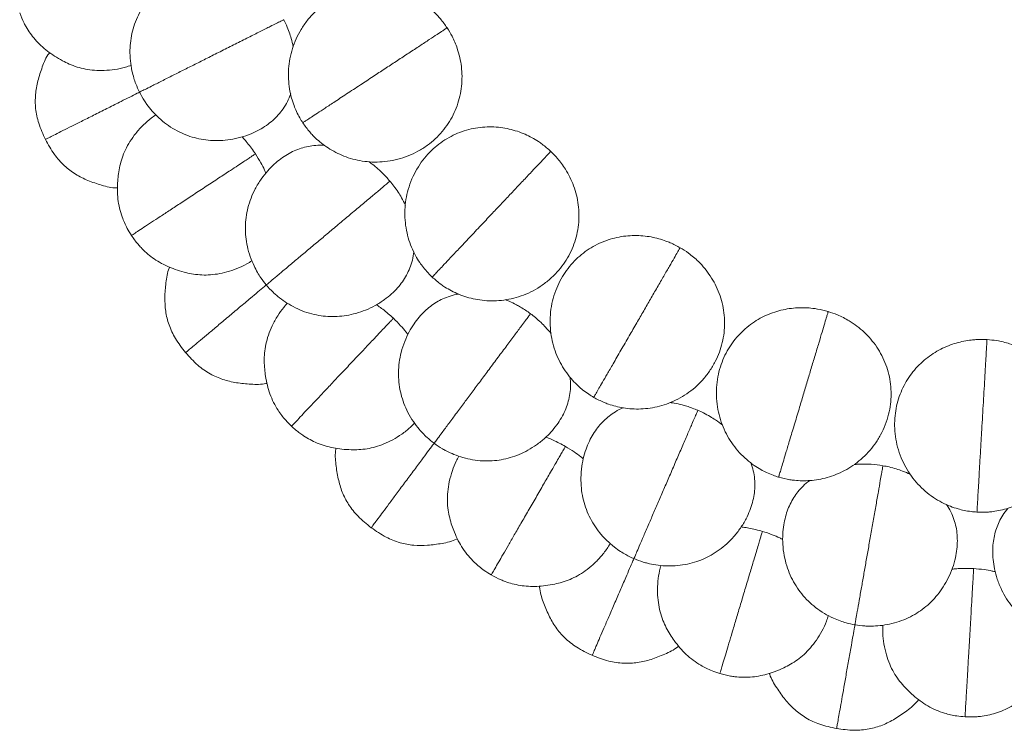
# Model space of a CAD drawing. Units: millimetres. Extents: x 0 to 420, y 0 to 297.
# Drawn here: x 94 to 139, y 57 to 89 of the extents above; entities that cross this region are included whole.
import ezdxf

# ---------------------------------------------------------------- set-up
doc = ezdxf.new("R2010")
doc.units = ezdxf.units.MM

msp = doc.modelspace()

# ---------------------------------------------------------------- linework, layer by layer
at = {"color": 7, "linetype": 'Continuous', "lineweight": 15}
for points, knots in [([(103.665, 91.42), (103.661, 91.421), (103.538, 91.465), (103.298, 91.509), (102.955, 91.547), (102.618, 91.54), (102.287, 91.496), (101.95, 91.413), (101.607, 91.288), (101.255, 91.115), (100.89, 90.886), (100.519, 90.59), (100.176, 90.243), (99.883, 89.864), (99.649, 89.476), (99.465, 89.07), (99.331, 88.647), (99.249, 88.215), (99.216, 87.761), (99.236, 87.302), (99.302, 86.882), (99.392, 86.538), (99.5, 86.215), (99.597, 86.006), (99.655, 85.882)], [0, 0, 0, 0, 0.00189, 0.049764, 0.095077, 0.135756, 0.176279, 0.216785, 0.258549, 0.302935, 0.351844, 0.406502, 0.466443, 0.519609, 0.571253, 0.622213, 0.673005, 0.724275, 0.774587, 0.829802, 0.882095, 0.92088, 0.952817, 1, 1, 1, 1]), ([(113.57, 88.792), (113.473, 88.93), (113.336, 89.124), (113.101, 89.385), (112.887, 89.595), (112.612, 89.822), (112.307, 90.031), (111.971, 90.217), (111.607, 90.374), (111.22, 90.496), (110.815, 90.577), (110.397, 90.615), (109.974, 90.605), (109.55, 90.548), (109.129, 90.441), (108.716, 90.284), (108.316, 90.076), (107.933, 89.816), (107.572, 89.502), (107.241, 89.133), (106.96, 88.727), (106.734, 88.296), (106.566, 87.854), (106.452, 87.399), (106.393, 86.939), (106.388, 86.481), (106.434, 86.038), (106.522, 85.635), (106.632, 85.296), (106.758, 84.997), (106.89, 84.737), (106.994, 84.571), (107.041, 84.498)], [0, 0, 0, 0, 0.040723, 0.057394, 0.084951, 0.113418, 0.143733, 0.175015, 0.207049, 0.240347, 0.274155, 0.30835, 0.342864, 0.377679, 0.412841, 0.448478, 0.4848, 0.522028, 0.560428, 0.600233, 0.641577, 0.679815, 0.717859, 0.755638, 0.793088, 0.830074, 0.866248, 0.90056, 0.929708, 0.952515, 0.978958, 1, 1, 1, 1]), ([(94.237, 89.465), (94.299, 89.31), (94.386, 89.094), (94.553, 88.791), (94.713, 88.539), (94.933, 88.257), (95.192, 87.986), (95.489, 87.735), (95.819, 87.506), (96.145, 87.314), (96.491, 87.143), (96.836, 87.012), (97.217, 86.919), (97.627, 86.866), (98.07, 86.857), (98.539, 86.902), (98.948, 86.981), (99.19, 87.066), (99.277, 87.096)], [0, 0, 0, 0, 0.0806152, 0.1130001, 0.1677616, 0.2254983, 0.2868719, 0.3493616, 0.4133982, 0.4818846, 0.5369902, 0.5990845, 0.6612173, 0.7275586, 0.7990527, 0.8756244, 0.955448, 1, 1, 1, 1]), ([(106.609, 87.94), (106.581, 88.063), (106.531, 88.282), (106.425, 88.604), (106.314, 88.889), (106.224, 89.076), (106.183, 89.161)], [0, 0, 0, 0, 0.294251, 0.521383, 0.78306, 1, 1, 1, 1]), ([(107.041, 84.498), (107.141, 84.356), (107.283, 84.157), (107.526, 83.893), (107.746, 83.683), (108.032, 83.457), (108.354, 83.248), (108.712, 83.063), (109.102, 82.912), (109.519, 82.799), (109.957, 82.731), (110.411, 82.713), (110.875, 82.747), (111.344, 82.838), (111.808, 82.988), (112.26, 83.2), (112.673, 83.462), (113.039, 83.764), (113.354, 84.094), (113.626, 84.458), (113.852, 84.851), (114.03, 85.269), (114.156, 85.704), (114.23, 86.15), (114.251, 86.597), (114.223, 87.033), (114.15, 87.454), (114.045, 87.823), (113.923, 88.14), (113.777, 88.456), (113.648, 88.666), (113.57, 88.792)], [0, 0, 0, 0, 0.042081, 0.058879, 0.086796, 0.11579, 0.146924, 0.179495, 0.213251, 0.248022, 0.283719, 0.320316, 0.357823, 0.396254, 0.435567, 0.475712, 0.516685, 0.553668, 0.590522, 0.627357, 0.664276, 0.701288, 0.738321, 0.77525, 0.811814, 0.84744, 0.881743, 0.915852, 0.940323, 0.9642, 1, 1, 1, 1]), ([(95.59, 87.672), (95.581, 87.661), (95.429, 87.47), (95.256, 87.03), (95.052, 86.407), (94.935, 85.775), (94.939, 85.125), (95.086, 84.433), (95.291, 83.985), (95.4, 83.745)], [0, 0, 0, 0, 0.010532, 0.177346, 0.337302, 0.48939, 0.642272, 0.807974, 1, 1, 1, 1]), ([(99.655, 85.882), (99.727, 85.749), (99.831, 85.557), (100.028, 85.274), (100.238, 85.012), (100.532, 84.71), (100.875, 84.427), (101.251, 84.182), (101.638, 83.989), (102.036, 83.846), (102.443, 83.748), (102.869, 83.695), (103.312, 83.688), (103.772, 83.733), (104.24, 83.834), (104.68, 83.984), (105.068, 84.17), (105.397, 84.374), (105.687, 84.601), (105.941, 84.853), (106.164, 85.138), (106.354, 85.449), (106.447, 85.683), (106.494, 85.8)], [0, 0, 0, 0, 0.052126, 0.074774, 0.11906, 0.168342, 0.219753, 0.271677, 0.322576, 0.369729, 0.417592, 0.466592, 0.51716, 0.569933, 0.625195, 0.682016, 0.729301, 0.773163, 0.8158, 0.858673, 0.90282, 0.951206, 1, 1, 1, 1]), ([(100.399, 84.857), (100.327, 84.809), (100.128, 84.674), (99.819, 84.397), (99.495, 84.043), (99.223, 83.662), (99.014, 83.284), (98.864, 82.915), (98.765, 82.551), (98.704, 82.202), (98.666, 81.843), (98.65, 81.458), (98.675, 81.043), (98.746, 80.636), (98.851, 80.282), (98.972, 79.979), (99.108, 79.695), (99.225, 79.507), (99.291, 79.401)], [0, 0, 0, 0, 0.0420107, 0.1164047, 0.2003233, 0.2742807, 0.3429475, 0.4091805, 0.4680898, 0.5261806, 0.5796471, 0.6475801, 0.7132587, 0.7808909, 0.8474953, 0.8925952, 0.9395995, 1, 1, 1, 1]), ([(118.258, 83.205), (118.132, 83.317), (117.954, 83.474), (117.665, 83.673), (117.409, 83.829), (117.089, 83.986), (116.744, 84.119), (116.373, 84.223), (115.984, 84.291), (115.579, 84.321), (115.166, 84.306), (114.751, 84.247), (114.341, 84.14), (113.941, 83.986), (113.557, 83.785), (113.191, 83.538), (112.85, 83.243), (112.537, 82.901), (112.258, 82.512), (112.021, 82.077), (111.841, 81.617), (111.721, 81.145), (111.66, 80.677), (111.654, 80.208), (111.702, 79.746), (111.803, 79.299), (111.95, 78.879), (112.128, 78.507), (112.314, 78.203), (112.505, 77.941), (112.693, 77.719), (112.833, 77.581), (112.895, 77.52)], [0, 0, 0, 0, 0.040723, 0.0573944, 0.0849509, 0.1134178, 0.1437334, 0.1750146, 0.2070491, 0.2403469, 0.2741548, 0.3083502, 0.3428642, 0.3776789, 0.4128408, 0.4484775, 0.4848003, 0.522028, 0.5604279, 0.6002328, 0.6415768, 0.679815, 0.7178591, 0.7556381, 0.7930876, 0.8300741, 0.8662475, 0.9005597, 0.9297078, 0.9525145, 0.9789582, 1, 1, 1, 1]), ([(95.4, 83.745), (95.528, 83.513), (95.765, 83.082), (96.233, 82.551), (96.752, 82.159), (97.328, 81.875), (97.949, 81.668), (98.405, 81.544), (98.647, 81.552), (98.661, 81.552)], [0, 0, 0, 0, 0.192172, 0.358, 0.510998, 0.663202, 0.82328, 0.99022, 1, 1, 1, 1]), ([(104.901, 83.091), (104.78, 83.262), (104.609, 83.504), (104.398, 83.755), (104.316, 83.839), (104.293, 83.862)], [0, 0, 0, 0, 0.640493, 0.90234, 1, 1, 1, 1]), ([(108.015, 83.477), (108.01, 83.478), (107.881, 83.493), (107.636, 83.48), (107.294, 83.438), (106.968, 83.353), (106.656, 83.234), (106.347, 83.075), (106.043, 82.874), (105.74, 82.625), (105.438, 82.318), (105.144, 81.945), (104.891, 81.528), (104.693, 81.091), (104.555, 80.66), (104.47, 80.222), (104.437, 79.78), (104.456, 79.341), (104.529, 78.892), (104.654, 78.449), (104.816, 78.056), (104.982, 77.742), (105.162, 77.452), (105.305, 77.272), (105.39, 77.164)], [0, 0, 0, 0, 0.00189, 0.049764, 0.095077, 0.135756, 0.176279, 0.216785, 0.258549, 0.302935, 0.351844, 0.406502, 0.466443, 0.519609, 0.571253, 0.622213, 0.673005, 0.724275, 0.774587, 0.829802, 0.882095, 0.92088, 0.952817, 1, 1, 1, 1]), ([(105.372, 82.22), (105.352, 82.266), (105.285, 82.425), (105.133, 82.719), (104.985, 82.957), (104.901, 83.091)], [0, 0, 0, 0, 0.151214, 0.523767, 1, 1, 1, 1]), ([(112.895, 77.52), (113.026, 77.406), (113.209, 77.245), (113.507, 77.044), (113.77, 76.891), (114.1, 76.736), (114.461, 76.607), (114.853, 76.51), (115.267, 76.453), (115.698, 76.439), (116.14, 76.474), (116.586, 76.561), (117.03, 76.701), (117.465, 76.898), (117.882, 77.151), (118.273, 77.461), (118.615, 77.811), (118.901, 78.189), (119.132, 78.583), (119.312, 79), (119.442, 79.435), (119.518, 79.883), (119.541, 80.336), (119.51, 80.786), (119.428, 81.226), (119.3, 81.644), (119.131, 82.037), (118.944, 82.371), (118.752, 82.652), (118.537, 82.926), (118.363, 83.1), (118.258, 83.205)], [0, 0, 0, 0, 0.042081, 0.058879, 0.086796, 0.11579, 0.146923, 0.179494, 0.213251, 0.248021, 0.283719, 0.320316, 0.357822, 0.396254, 0.435567, 0.475712, 0.516685, 0.553668, 0.590522, 0.627357, 0.664276, 0.701288, 0.738321, 0.77525, 0.811814, 0.84744, 0.881743, 0.915852, 0.940323, 0.9642, 1, 1, 1, 1]), ([(110.985, 81.86), (110.866, 81.994), (110.698, 82.183), (110.423, 82.434), (110.226, 82.599), (110.075, 82.702), (110.023, 82.737)], [0, 0, 0, 0, 0.40981, 0.576883, 0.85427, 1, 1, 1, 1]), ([(111.681, 80.771), (111.625, 80.884), (111.526, 81.085), (111.349, 81.374), (111.176, 81.626), (111.045, 81.787), (110.985, 81.86)], [0, 0, 0, 0, 0.2942496, 0.5213818, 0.783059, 1, 1, 1, 1]), ([(99.291, 79.401), (99.387, 79.265), (99.522, 79.074), (99.754, 78.818), (99.968, 78.61), (100.247, 78.386), (100.562, 78.182), (100.909, 78.006), (101.283, 77.86), (101.644, 77.748), (102.02, 77.661), (102.385, 77.614), (102.778, 77.61), (103.189, 77.653), (103.623, 77.748), (104.068, 77.899), (104.448, 78.07), (104.664, 78.209), (104.742, 78.259)], [0, 0, 0, 0, 0.0806151, 0.1129999, 0.1677617, 0.2254981, 0.2868718, 0.3493618, 0.413398, 0.4818847, 0.5369904, 0.5990843, 0.6612175, 0.7275586, 0.7990523, 0.8756241, 0.9554478, 1, 1, 1, 1]), ([(124.109, 78.85), (123.96, 78.929), (123.751, 79.041), (123.424, 79.169), (123.138, 79.26), (122.791, 79.34), (122.424, 79.389), (122.04, 79.405), (121.645, 79.382), (121.245, 79.317), (120.845, 79.208), (120.456, 79.054), (120.082, 78.856), (119.728, 78.614), (119.4, 78.33), (119.101, 78.005), (118.837, 77.639), (118.612, 77.234), (118.43, 76.792), (118.3, 76.314), (118.231, 75.824), (118.223, 75.338), (118.271, 74.868), (118.373, 74.41), (118.527, 73.972), (118.728, 73.56), (118.968, 73.186), (119.227, 72.865), (119.478, 72.611), (119.725, 72.4), (119.959, 72.228), (120.127, 72.126), (120.201, 72.081)], [0, 0, 0, 0, 0.040723, 0.057395, 0.084951, 0.113418, 0.143733, 0.175015, 0.207049, 0.240347, 0.274155, 0.30835, 0.342864, 0.377679, 0.412841, 0.448478, 0.4848, 0.522028, 0.560428, 0.600233, 0.641577, 0.679815, 0.717859, 0.755638, 0.793088, 0.830074, 0.866248, 0.90056, 0.929708, 0.952515, 0.978958, 1, 1, 1, 1]), ([(120.201, 72.081), (120.355, 72), (120.57, 71.886), (120.906, 71.759), (121.198, 71.67), (121.554, 71.596), (121.936, 71.554), (122.339, 71.55), (122.755, 71.589), (123.178, 71.676), (123.6, 71.812), (124.014, 71.999), (124.414, 72.238), (124.791, 72.529), (125.139, 72.872), (125.448, 73.264), (125.7, 73.683), (125.891, 74.117), (126.024, 74.554), (126.104, 75.001), (126.13, 75.454), (126.101, 75.907), (126.018, 76.353), (125.884, 76.785), (125.703, 77.193), (125.482, 77.57), (125.227, 77.914), (124.969, 78.197), (124.717, 78.426), (124.445, 78.642), (124.235, 78.772), (124.109, 78.85)], [0, 0, 0, 0, 0.0420815, 0.0588787, 0.0867959, 0.1157897, 0.1469236, 0.1794945, 0.2132514, 0.2480215, 0.2837187, 0.3203161, 0.3578227, 0.3962541, 0.4355671, 0.4757124, 0.5166851, 0.5536677, 0.5905224, 0.6273574, 0.6642765, 0.7012878, 0.7383211, 0.7752503, 0.8118137, 0.8474405, 0.8817429, 0.9158519, 0.9403235, 0.9642005, 1, 1, 1, 1]), ([(105.39, 77.164), (105.491, 77.051), (105.636, 76.889), (105.892, 76.659), (106.157, 76.452), (106.513, 76.226), (106.912, 76.03), (107.334, 75.878), (107.756, 75.78), (108.176, 75.732), (108.595, 75.731), (109.021, 75.777), (109.454, 75.873), (109.891, 76.023), (110.324, 76.228), (110.716, 76.476), (111.052, 76.746), (111.325, 77.021), (111.554, 77.308), (111.743, 77.612), (111.895, 77.941), (112.007, 78.288), (112.044, 78.536), (112.063, 78.661)], [0, 0, 0, 0, 0.052126, 0.074774, 0.11906, 0.168342, 0.219753, 0.271678, 0.322576, 0.369729, 0.417592, 0.466592, 0.51716, 0.569933, 0.625195, 0.682016, 0.729301, 0.773163, 0.8158, 0.858673, 0.90282, 0.951206, 1, 1, 1, 1]), ([(101.021, 77.968), (101.015, 77.955), (100.912, 77.735), (100.844, 77.266), (100.789, 76.614), (100.822, 75.972), (100.976, 75.34), (101.278, 74.701), (101.58, 74.312), (101.743, 74.103)], [0, 0, 0, 0, 0.010532, 0.177345, 0.337302, 0.48939, 0.642272, 0.807974, 1, 1, 1, 1]), ([(114.079, 76.752), (114.074, 76.752), (113.945, 76.736), (113.71, 76.667), (113.387, 76.548), (113.088, 76.39), (112.812, 76.202), (112.549, 75.976), (112.299, 75.711), (112.061, 75.398), (111.838, 75.03), (111.639, 74.599), (111.488, 74.135), (111.397, 73.664), (111.362, 73.212), (111.38, 72.767), (111.45, 72.329), (111.57, 71.907), (111.744, 71.486), (111.968, 71.085), (112.216, 70.739), (112.45, 70.472), (112.692, 70.231), (112.872, 70.089), (112.98, 70.004)], [0, 0, 0, 0, 0.0018899, 0.0497638, 0.0950767, 0.1357561, 0.1762787, 0.2167854, 0.2585495, 0.3029354, 0.3518438, 0.4065021, 0.4664428, 0.5196088, 0.5712529, 0.6222129, 0.6730054, 0.7242752, 0.7745867, 0.8298024, 0.8820948, 0.9208803, 0.9528167, 1, 1, 1, 1]), ([(106.35, 76.339), (106.291, 76.275), (106.128, 76.098), (105.892, 75.757), (105.658, 75.338), (105.481, 74.904), (105.365, 74.488), (105.304, 74.095), (105.291, 73.718), (105.313, 73.364), (105.358, 73.006), (105.432, 72.628), (105.552, 72.229), (105.715, 71.85), (105.899, 71.53), (106.086, 71.263), (106.284, 71.018), (106.442, 70.862), (106.53, 70.774)], [0, 0, 0, 0, 0.0420104, 0.1164047, 0.2003231, 0.2742804, 0.3429475, 0.4091806, 0.4680897, 0.5261805, 0.5796469, 0.6475802, 0.7132585, 0.7808909, 0.8474953, 0.8925951, 0.939599, 1, 1, 1, 1]), ([(111.138, 75.658), (110.981, 75.797), (110.759, 75.993), (110.495, 76.189), (110.395, 76.251), (110.368, 76.268)], [0, 0, 0, 0, 0.640494, 0.902339, 1, 1, 1, 1]), ([(117.342, 75.864), (117.195, 75.967), (116.988, 76.112), (116.662, 76.292), (116.433, 76.408), (116.262, 76.473), (116.203, 76.495)], [0, 0, 0, 0, 0.409811, 0.576883, 0.854271, 1, 1, 1, 1]), ([(118.27, 74.964), (118.19, 75.061), (118.047, 75.234), (117.808, 75.474), (117.581, 75.679), (117.417, 75.806), (117.342, 75.864)], [0, 0, 0, 0, 0.2942502, 0.5213833, 0.7830583, 1, 1, 1, 1]), ([(130.806, 75.961), (130.643, 76.004), (130.413, 76.064), (130.066, 76.113), (129.767, 76.137), (129.411, 76.134), (129.042, 76.097), (128.665, 76.024), (128.286, 75.911), (127.911, 75.755), (127.548, 75.557), (127.204, 75.317), (126.886, 75.038), (126.598, 74.721), (126.344, 74.369), (126.128, 73.984), (125.956, 73.567), (125.829, 73.121), (125.755, 72.649), (125.738, 72.154), (125.784, 71.662), (125.889, 71.186), (126.044, 70.74), (126.249, 70.318), (126.5, 69.927), (126.79, 69.573), (127.11, 69.264), (127.436, 69.012), (127.739, 68.823), (128.027, 68.674), (128.295, 68.56), (128.482, 68.5), (128.565, 68.474)], [0, 0, 0, 0, 0.040723, 0.057394, 0.084951, 0.113418, 0.143733, 0.175015, 0.207049, 0.240347, 0.274155, 0.30835, 0.342864, 0.377679, 0.412841, 0.448478, 0.4848, 0.522028, 0.560428, 0.600233, 0.641577, 0.679815, 0.717859, 0.755638, 0.793088, 0.830074, 0.866248, 0.90056, 0.929708, 0.952515, 0.978958, 1, 1, 1, 1]), ([(128.565, 68.474), (128.733, 68.43), (128.969, 68.368), (129.325, 68.323), (129.629, 68.303), (129.993, 68.314), (130.374, 68.361), (130.767, 68.45), (131.163, 68.584), (131.555, 68.766), (131.934, 68.995), (132.294, 69.273), (132.627, 69.598), (132.928, 69.968), (133.187, 70.382), (133.397, 70.834), (133.545, 71.301), (133.632, 71.767), (133.661, 72.222), (133.635, 72.676), (133.555, 73.123), (133.423, 73.557), (133.24, 73.972), (133.01, 74.361), (132.739, 74.717), (132.437, 75.033), (132.11, 75.308), (131.793, 75.524), (131.496, 75.688), (131.181, 75.836), (130.947, 75.914), (130.806, 75.961)], [0, 0, 0, 0, 0.0420815, 0.0588788, 0.0867959, 0.1157898, 0.1469236, 0.1794945, 0.2132514, 0.2480215, 0.2837187, 0.320316, 0.3578226, 0.396254, 0.4355673, 0.4757124, 0.5166851, 0.5536677, 0.5905223, 0.6273573, 0.6642765, 0.7012878, 0.7383209, 0.7752502, 0.8118136, 0.8474404, 0.8817429, 0.9158519, 0.9403233, 0.9642005, 1, 1, 1, 1]), ([(111.797, 74.919), (111.767, 74.959), (111.665, 75.099), (111.449, 75.35), (111.25, 75.547), (111.138, 75.658)], [0, 0, 0, 0, 0.151215, 0.52377, 1, 1, 1, 1]), ([(137.989, 74.694), (137.82, 74.699), (137.583, 74.704), (137.234, 74.672), (136.937, 74.626), (136.591, 74.541), (136.241, 74.42), (135.891, 74.262), (135.548, 74.064), (135.219, 73.827), (134.912, 73.55), (134.633, 73.238), (134.387, 72.893), (134.18, 72.518), (134.014, 72.117), (133.893, 71.692), (133.821, 71.246), (133.801, 70.783), (133.838, 70.307), (133.936, 69.821), (134.094, 69.353), (134.305, 68.914), (134.559, 68.516), (134.856, 68.153), (135.19, 67.83), (135.554, 67.553), (135.937, 67.325), (136.313, 67.155), (136.651, 67.041), (136.965, 66.963), (137.252, 66.914), (137.448, 66.899), (137.534, 66.892)], [0, 0, 0, 0, 0.040723, 0.057394, 0.084951, 0.113418, 0.143733, 0.175015, 0.207049, 0.240347, 0.274155, 0.30835, 0.342864, 0.377679, 0.412841, 0.448478, 0.4848, 0.522028, 0.560428, 0.600233, 0.641577, 0.679815, 0.717859, 0.755638, 0.793088, 0.830074, 0.866248, 0.90056, 0.929708, 0.952515, 0.978958, 1, 1, 1, 1]), ([(137.534, 66.892), (137.709, 66.888), (137.952, 66.883), (138.309, 66.92), (138.609, 66.972), (138.961, 67.066), (139.321, 67.199), (139.683, 67.377), (140.038, 67.599), (140.377, 67.866), (140.693, 68.176), (140.979, 68.529), (141.228, 68.923), (141.435, 69.353), (141.592, 69.815), (141.693, 70.304), (141.729, 70.791), (141.705, 71.265), (141.629, 71.715), (141.499, 72.151), (141.319, 72.567), (141.09, 72.959), (140.816, 73.32), (140.502, 73.646), (140.157, 73.929), (139.79, 74.167), (139.408, 74.36), (139.05, 74.496), (138.723, 74.588), (138.382, 74.66), (138.136, 74.681), (137.989, 74.694)], [0, 0, 0, 0, 0.042081, 0.058879, 0.086796, 0.11579, 0.146924, 0.179494, 0.213251, 0.248021, 0.283719, 0.320316, 0.357823, 0.396254, 0.435567, 0.475712, 0.516685, 0.553668, 0.590522, 0.627357, 0.664277, 0.701288, 0.738321, 0.77525, 0.811814, 0.84744, 0.881743, 0.915852, 0.940323, 0.9642, 1, 1, 1, 1]), ([(101.743, 74.103), (101.92, 73.907), (102.25, 73.542), (102.828, 73.134), (103.423, 72.872), (104.049, 72.729), (104.701, 72.67), (105.173, 72.655), (105.408, 72.718), (105.421, 72.721)], [0, 0, 0, 0, 0.192172, 0.358, 0.510998, 0.663202, 0.823281, 0.990221, 1, 1, 1, 1]), ([(112.98, 70.004), (113.104, 69.917), (113.283, 69.793), (113.586, 69.628), (113.891, 69.487), (114.29, 69.35), (114.723, 69.251), (115.169, 69.201), (115.602, 69.202), (116.022, 69.253), (116.429, 69.348), (116.834, 69.491), (117.233, 69.685), (117.623, 69.931), (117.997, 70.231), (118.322, 70.563), (118.586, 70.903), (118.789, 71.233), (118.945, 71.566), (119.059, 71.905), (119.131, 72.26), (119.16, 72.623), (119.139, 72.874), (119.128, 73)], [0, 0, 0, 0, 0.0521264, 0.0747738, 0.1190606, 0.1683419, 0.2197536, 0.2716774, 0.3225764, 0.3697293, 0.4175921, 0.4665921, 0.5171602, 0.5699334, 0.6251954, 0.6820164, 0.7293013, 0.7731632, 0.8158003, 0.8586727, 0.9028202, 0.9512064, 1, 1, 1, 1]), ([(124.91, 71.495), (124.743, 71.561), (124.509, 71.654), (124.15, 71.755), (123.9, 71.815), (123.719, 71.838), (123.657, 71.847)], [0, 0, 0, 0, 0.409812, 0.576883, 0.854271, 1, 1, 1, 1]), ([(121.53, 71.607), (121.525, 71.605), (121.403, 71.56), (121.19, 71.439), (120.904, 71.248), (120.65, 71.026), (120.424, 70.779), (120.22, 70.499), (120.038, 70.183), (119.879, 69.824), (119.747, 69.414), (119.652, 68.949), (119.613, 68.462), (119.632, 67.984), (119.703, 67.536), (119.823, 67.107), (119.992, 66.697), (120.206, 66.313), (120.473, 65.944), (120.783, 65.605), (121.104, 65.326), (121.394, 65.12), (121.685, 64.942), (121.893, 64.845), (122.017, 64.787)], [0, 0, 0, 0, 0.00189, 0.049764, 0.095077, 0.135756, 0.176279, 0.216785, 0.258549, 0.302935, 0.351844, 0.406502, 0.466443, 0.519609, 0.571253, 0.622213, 0.673006, 0.724275, 0.774587, 0.829802, 0.882095, 0.92088, 0.952817, 1, 1, 1, 1]), ([(126.021, 70.833), (125.92, 70.91), (125.742, 71.045), (125.454, 71.223), (125.185, 71.371), (124.996, 71.456), (124.91, 71.495)], [0, 0, 0, 0, 0.29425, 0.521384, 0.78306, 1, 1, 1, 1]), ([(106.53, 70.774), (106.655, 70.664), (106.83, 70.509), (107.115, 70.313), (107.371, 70.16), (107.694, 70.007), (108.048, 69.881), (108.426, 69.79), (108.824, 69.733), (109.201, 69.708), (109.587, 69.71), (109.953, 69.749), (110.336, 69.836), (110.726, 69.972), (111.126, 70.164), (111.525, 70.414), (111.855, 70.669), (112.033, 70.853), (112.097, 70.919)], [0, 0, 0, 0, 0.080615, 0.113, 0.167761, 0.225498, 0.286872, 0.349362, 0.413398, 0.481885, 0.53699, 0.599085, 0.661217, 0.727559, 0.799053, 0.875624, 0.955448, 1, 1, 1, 1]), ([(118.921, 69.864), (118.736, 69.963), (118.475, 70.102), (118.173, 70.232), (118.061, 70.27), (118.031, 70.28)], [0, 0, 0, 0, 0.640492, 0.902337, 1, 1, 1, 1]), ([(108.544, 69.779), (108.541, 69.765), (108.491, 69.526), (108.534, 69.055), (108.63, 68.407), (108.81, 67.79), (109.106, 67.211), (109.547, 66.658), (109.931, 66.35), (110.137, 66.185)], [0, 0, 0, 0, 0.010532, 0.177345, 0.337302, 0.48939, 0.642272, 0.807974, 1, 1, 1, 1]), ([(119.732, 69.297), (119.694, 69.329), (119.563, 69.441), (119.295, 69.636), (119.055, 69.782), (118.921, 69.864)], [0, 0, 0, 0, 0.151213, 0.523769, 1, 1, 1, 1]), ([(114.105, 69.422), (114.062, 69.346), (113.945, 69.137), (113.793, 68.751), (113.663, 68.289), (113.59, 67.826), (113.573, 67.394), (113.604, 66.997), (113.679, 66.628), (113.782, 66.289), (113.909, 65.951), (114.067, 65.6), (114.276, 65.24), (114.522, 64.908), (114.775, 64.638), (115.019, 64.422), (115.268, 64.23), (115.457, 64.114), (115.564, 64.049)], [0, 0, 0, 0, 0.042011, 0.116405, 0.200324, 0.274281, 0.342948, 0.409181, 0.46809, 0.526181, 0.579647, 0.64758, 0.713259, 0.780891, 0.847495, 0.892595, 0.939599, 1, 1, 1, 1]), ([(122.017, 64.787), (122.158, 64.731), (122.361, 64.651), (122.693, 64.561), (123.023, 64.495), (123.442, 64.453), (123.887, 64.456), (124.332, 64.51), (124.753, 64.612), (125.15, 64.757), (125.525, 64.944), (125.885, 65.177), (126.229, 65.457), (126.552, 65.787), (126.846, 66.165), (127.086, 66.563), (127.265, 66.955), (127.386, 67.322), (127.461, 67.682), (127.494, 68.039), (127.482, 68.401), (127.427, 68.761), (127.348, 69), (127.309, 69.12)], [0, 0, 0, 0, 0.0521264, 0.0747738, 0.1190605, 0.1683422, 0.2197536, 0.2716776, 0.3225764, 0.3697294, 0.4175921, 0.4665921, 0.5171601, 0.5699333, 0.6251953, 0.6820163, 0.7293011, 0.7731631, 0.8158002, 0.8586727, 0.9028199, 0.9512063, 1, 1, 1, 1]), ([(133.282, 68.989), (133.104, 69.015), (132.854, 69.052), (132.482, 69.067), (132.225, 69.067), (132.043, 69.049), (131.981, 69.042)], [0, 0, 0, 0, 0.409811, 0.576883, 0.854271, 1, 1, 1, 1]), ([(134.515, 68.602), (134.4, 68.653), (134.195, 68.743), (133.873, 68.85), (133.578, 68.932), (133.374, 68.971), (133.282, 68.989)], [0, 0, 0, 0, 0.294251, 0.521383, 0.78306, 1, 1, 1, 1]), ([(129.967, 68.318), (129.963, 68.316), (129.854, 68.244), (129.675, 68.077), (129.44, 67.825), (129.245, 67.55), (129.082, 67.258), (128.948, 66.938), (128.844, 66.589), (128.772, 66.203), (128.738, 65.774), (128.753, 65.299), (128.827, 64.817), (128.956, 64.355), (129.128, 63.936), (129.343, 63.546), (129.602, 63.186), (129.9, 62.862), (130.244, 62.565), (130.624, 62.307), (131.001, 62.109), (131.33, 61.975), (131.654, 61.869), (131.88, 61.822), (132.014, 61.795)], [0, 0, 0, 0, 0.00189, 0.049764, 0.095077, 0.135756, 0.176279, 0.216785, 0.258549, 0.302935, 0.351844, 0.406502, 0.466443, 0.519609, 0.571253, 0.622213, 0.673005, 0.724275, 0.774587, 0.829802, 0.882095, 0.92088, 0.952817, 1, 1, 1, 1]), ([(132.014, 61.795), (132.164, 61.773), (132.379, 61.742), (132.724, 61.731), (133.06, 61.742), (133.478, 61.799), (133.909, 61.904), (134.33, 62.059), (134.717, 62.255), (135.069, 62.489), (135.39, 62.757), (135.688, 63.066), (135.957, 63.418), (136.196, 63.813), (136.395, 64.25), (136.537, 64.692), (136.62, 65.114), (136.653, 65.5), (136.643, 65.868), (136.593, 66.222), (136.498, 66.571), (136.361, 66.909), (136.23, 67.124), (136.164, 67.231)], [0, 0, 0, 0, 0.052126, 0.074774, 0.11906, 0.168342, 0.219754, 0.271678, 0.322576, 0.369729, 0.417592, 0.466592, 0.51716, 0.569933, 0.625195, 0.682016, 0.729301, 0.773163, 0.8158, 0.858673, 0.90282, 0.951206, 1, 1, 1, 1]), ([(138.935, 67.064), (138.931, 67.061), (138.842, 66.966), (138.707, 66.762), (138.536, 66.463), (138.409, 66.15), (138.318, 65.829), (138.262, 65.487), (138.241, 65.122), (138.26, 64.73), (138.325, 64.305), (138.45, 63.846), (138.633, 63.394), (138.865, 62.975), (139.129, 62.606), (139.429, 62.277), (139.764, 61.986), (140.128, 61.74), (140.532, 61.53), (140.961, 61.366), (141.373, 61.261), (141.724, 61.207), (142.064, 61.178), (142.294, 61.185), (142.431, 61.188)], [0, 0, 0, 0, 0.00189, 0.049764, 0.095077, 0.135756, 0.176279, 0.216785, 0.258549, 0.302935, 0.351844, 0.406502, 0.466443, 0.519609, 0.571253, 0.622213, 0.673005, 0.724275, 0.774587, 0.829802, 0.882095, 0.92088, 0.952817, 1, 1, 1, 1]), ([(110.137, 66.185), (110.355, 66.035), (110.76, 65.755), (111.417, 65.491), (112.056, 65.374), (112.699, 65.379), (113.347, 65.472), (113.809, 65.566), (114.023, 65.682), (114.035, 65.688)], [0, 0, 0, 0, 0.192172, 0.358, 0.510998, 0.663202, 0.823281, 0.990221, 1, 1, 1, 1]), ([(127.83, 66.021), (127.627, 66.075), (127.341, 66.15), (127.017, 66.206), (126.9, 66.218), (126.868, 66.221)], [0, 0, 0, 0, 0.6404931, 0.9023378, 1, 1, 1, 1]), ([(128.751, 65.656), (128.706, 65.679), (128.552, 65.757), (128.247, 65.885), (127.98, 65.972), (127.83, 66.021)], [0, 0, 0, 0, 0.1512142, 0.5237694, 1, 1, 1, 1]), ([(115.564, 64.049), (115.711, 63.97), (115.917, 63.86), (116.239, 63.735), (116.523, 63.646), (116.873, 63.571), (117.246, 63.53), (117.635, 63.528), (118.035, 63.565), (118.408, 63.628), (118.783, 63.719), (119.131, 63.841), (119.483, 64.014), (119.831, 64.237), (120.177, 64.515), (120.507, 64.851), (120.769, 65.174), (120.9, 65.395), (120.947, 65.474)], [0, 0, 0, 0, 0.080615, 0.113, 0.167762, 0.225498, 0.286872, 0.349362, 0.413398, 0.481885, 0.53699, 0.599085, 0.661218, 0.727559, 0.799052, 0.875624, 0.955448, 1, 1, 1, 1]), ([(123.246, 64.48), (123.222, 64.397), (123.156, 64.166), (123.097, 63.755), (123.077, 63.276), (123.113, 62.809), (123.196, 62.385), (123.318, 62.005), (123.476, 61.663), (123.654, 61.357), (123.856, 61.057), (124.091, 60.752), (124.377, 60.45), (124.693, 60.184), (125.001, 59.98), (125.289, 59.826), (125.575, 59.696), (125.786, 59.627), (125.904, 59.588)], [0, 0, 0, 0, 0.04201, 0.116405, 0.200323, 0.274281, 0.342947, 0.40918, 0.46809, 0.526181, 0.579647, 0.64758, 0.713259, 0.780891, 0.847495, 0.892595, 0.939599, 1, 1, 1, 1]), ([(137.386, 64.336), (137.176, 64.341), (136.88, 64.349), (136.552, 64.329), (136.435, 64.313), (136.404, 64.309)], [0, 0, 0, 0, 0.6404932, 0.9023377, 1, 1, 1, 1]), ([(138.365, 64.193), (138.317, 64.205), (138.149, 64.246), (137.822, 64.3), (137.542, 64.323), (137.386, 64.336)], [0, 0, 0, 0, 0.151214, 0.523769, 1, 1, 1, 1]), ([(117.752, 63.545), (117.753, 63.531), (117.76, 63.287), (117.91, 62.838), (118.153, 62.23), (118.47, 61.671), (118.891, 61.176), (119.448, 60.74), (119.893, 60.529), (120.132, 60.415)], [0, 0, 0, 0, 0.010533, 0.177346, 0.337302, 0.489391, 0.642272, 0.807974, 1, 1, 1, 1]), ([(125.904, 59.588), (126.066, 59.546), (126.291, 59.486), (126.634, 59.439), (126.931, 59.417), (127.289, 59.425), (127.661, 59.471), (128.04, 59.559), (128.421, 59.688), (128.769, 59.834), (129.113, 60.01), (129.423, 60.208), (129.726, 60.458), (130.014, 60.755), (130.285, 61.106), (130.529, 61.509), (130.71, 61.884), (130.787, 62.129), (130.814, 62.217)], [0, 0, 0, 0, 0.080615, 0.113, 0.167761, 0.225498, 0.286872, 0.349362, 0.413398, 0.481885, 0.53699, 0.599084, 0.661217, 0.727559, 0.799052, 0.875624, 0.955448, 1, 1, 1, 1]), ([(133.28, 61.779), (133.276, 61.693), (133.265, 61.453), (133.303, 61.04), (133.393, 60.569), (133.537, 60.123), (133.715, 59.729), (133.921, 59.388), (134.154, 59.092), (134.398, 58.835), (134.663, 58.589), (134.962, 58.347), (135.31, 58.119), (135.679, 57.933), (136.026, 57.805), (136.341, 57.722), (136.65, 57.662), (136.871, 57.643), (136.995, 57.633)], [0, 0, 0, 0, 0.042011, 0.116405, 0.200324, 0.274281, 0.342948, 0.409181, 0.46809, 0.526181, 0.579647, 0.64758, 0.713259, 0.780891, 0.847495, 0.892595, 0.939599, 1, 1, 1, 1]), ([(136.995, 57.633), (137.162, 57.629), (137.395, 57.623), (137.739, 57.656), (138.034, 57.703), (138.38, 57.793), (138.732, 57.924), (139.08, 58.097), (139.421, 58.31), (139.726, 58.533), (140.02, 58.783), (140.276, 59.047), (140.514, 59.36), (140.725, 59.716), (140.908, 60.12), (141.052, 60.568), (141.142, 60.975), (141.16, 61.231), (141.166, 61.322)], [0, 0, 0, 0, 0.080615, 0.113, 0.167761, 0.225498, 0.286872, 0.349362, 0.413398, 0.481885, 0.53699, 0.599084, 0.661217, 0.727559, 0.799052, 0.875624, 0.955448, 1, 1, 1, 1]), ([(120.132, 60.415), (120.378, 60.319), (120.837, 60.141), (121.537, 60.035), (122.186, 60.069), (122.81, 60.222), (123.419, 60.462), (123.848, 60.66), (124.029, 60.822), (124.039, 60.831)], [0, 0, 0, 0, 0.192172, 0.358, 0.510999, 0.663203, 0.823281, 0.990221, 1, 1, 1, 1]), ([(128.15, 59.603), (128.154, 59.589), (128.217, 59.353), (128.466, 58.951), (128.843, 58.416), (129.281, 57.945), (129.805, 57.56), (130.447, 57.265), (130.929, 57.161), (131.187, 57.106)], [0, 0, 0, 0, 0.010532, 0.177345, 0.337302, 0.48939, 0.642272, 0.807974, 1, 1, 1, 1]), ([(131.187, 57.106), (131.449, 57.07), (131.937, 57.002), (132.642, 57.06), (133.266, 57.243), (133.838, 57.535), (134.375, 57.91), (134.747, 58.201), (134.886, 58.4), (134.893, 58.411)], [0, 0, 0, 0, 0.192172, 0.358, 0.510998, 0.663202, 0.82328, 0.990221, 1, 1, 1, 1])]:
    msp.add_open_spline(points, degree=3, knots=knots, dxfattribs=at)
at = {"color": 8, "linetype": 'Continuous', "lineweight": 15}
for points, knots in [([(106.179, 89.159), (106.177, 89.158), (106.172, 89.155), (106.043, 89.09), (105.841, 88.989), (105.534, 88.835), (105.114, 88.624), (104.581, 88.356), (103.994, 88.062), (103.385, 87.755), (102.797, 87.46), (102.23, 87.175), (101.683, 86.901), (101.143, 86.629), (100.826, 86.47), (100.655, 86.384)], [0, 0, 0, 0, 0.044129, 0.087664, 0.138186, 0.196056, 0.281407, 0.371942, 0.463654, 0.554075, 0.640781, 0.723221, 0.806092, 0.895911, 1, 1, 1, 1]), ([(109.096, 85.85), (109.303, 85.986), (109.689, 86.239), (110.274, 86.625), (110.816, 86.981), (111.334, 87.322), (111.847, 87.659), (112.345, 87.987), (112.772, 88.267), (113.118, 88.495), (113.36, 88.654), (113.5, 88.746), (113.571, 88.793), (113.563, 88.788), (113.561, 88.786)], [0, 0, 0, 0, 0.111787, 0.20825, 0.29725, 0.385787, 0.478905, 0.576015, 0.674509, 0.771741, 0.863404, 0.925554, 0.979813, 1, 1, 1, 1]), ([(100.655, 86.384), (100.498, 86.305), (100.204, 86.158), (99.894, 86.002), (99.72, 85.915), (99.656, 85.882), (99.661, 85.885), (99.663, 85.886)], [0, 0, 0, 0, 0.259369, 0.483182, 0.689678, 0.895103, 1, 1, 1, 1]), ([(99.655, 85.882), (99.622, 85.865), (99.485, 85.797), (99.2, 85.653), (98.763, 85.434), (98.234, 85.168), (97.647, 84.873), (97.082, 84.589), (96.598, 84.347), (96.191, 84.142), (95.843, 83.967), (95.586, 83.838), (95.425, 83.757), (95.409, 83.749), (95.4, 83.745)], [0, 0, 0, 0, 0.017472, 0.071881, 0.134203, 0.226121, 0.323622, 0.422389, 0.519768, 0.613144, 0.701927, 0.791173, 0.887903, 1, 1, 1, 1]), ([(107.051, 84.505), (107.052, 84.505), (107.055, 84.507), (107.204, 84.606), (107.422, 84.749), (107.692, 84.926), (108.05, 85.162), (108.521, 85.471), (108.895, 85.718), (109.096, 85.85)], [0, 0, 0, 0, 0.1136993, 0.2631199, 0.4063987, 0.5426289, 0.6795707, 0.8279957, 1, 1, 1, 1]), ([(99.564, 79.58), (99.654, 79.64), (99.822, 79.75), (100.176, 79.983), (100.581, 80.249), (101.042, 80.552), (101.544, 80.883), (102.095, 81.245), (102.676, 81.627), (103.24, 81.998), (103.719, 82.313), (104.095, 82.56), (104.369, 82.74), (104.588, 82.884), (104.753, 82.994), (104.877, 83.075), (104.889, 83.083), (104.896, 83.087)], [0, 0, 0, 0, 0.086791, 0.161685, 0.230784, 0.299524, 0.371821, 0.447217, 0.523687, 0.599178, 0.670345, 0.718598, 0.760725, 0.797025, 0.838262, 0.913829, 1, 1, 1, 1]), ([(114.583, 79.31), (114.753, 79.49), (115.07, 79.826), (115.551, 80.336), (115.997, 80.808), (116.422, 81.259), (116.843, 81.705), (117.252, 82.139), (117.603, 82.51), (117.887, 82.812), (118.086, 83.023), (118.201, 83.144), (118.259, 83.206), (118.252, 83.199), (118.251, 83.197)], [0, 0, 0, 0, 0.111787, 0.20825, 0.29725, 0.385787, 0.478905, 0.576015, 0.674509, 0.771741, 0.863404, 0.925554, 0.979813, 1, 1, 1, 1]), ([(110.982, 81.857), (110.98, 81.856), (110.976, 81.852), (110.865, 81.759), (110.692, 81.614), (110.43, 81.394), (110.069, 81.091), (109.612, 80.708), (109.109, 80.286), (108.587, 79.847), (108.083, 79.424), (107.597, 79.017), (107.128, 78.623), (106.665, 78.234), (106.393, 78.006), (106.247, 77.884)], [0, 0, 0, 0, 0.044129, 0.087664, 0.138186, 0.196056, 0.281407, 0.371942, 0.463654, 0.554076, 0.640781, 0.723221, 0.806092, 0.895911, 1, 1, 1, 1]), ([(99.297, 79.405), (99.295, 79.404), (99.277, 79.392), (99.356, 79.444), (99.491, 79.533), (99.564, 79.58)], [0, 0, 0, 0, 0.0501111, 0.4901054, 1, 1, 1, 1]), ([(112.904, 77.529), (112.905, 77.531), (112.907, 77.533), (113.03, 77.663), (113.209, 77.853), (113.43, 78.088), (113.725, 78.4), (114.111, 78.809), (114.418, 79.135), (114.583, 79.31)], [0, 0, 0, 0, 0.113699, 0.26312, 0.406399, 0.542629, 0.67957, 0.827995, 1, 1, 1, 1]), ([(121.431, 74.212), (121.555, 74.426), (121.786, 74.826), (122.136, 75.433), (122.461, 75.995), (122.771, 76.532), (123.077, 77.063), (123.376, 77.58), (123.631, 78.022), (123.838, 78.381), (123.983, 78.632), (124.067, 78.777), (124.109, 78.85), (124.104, 78.842), (124.103, 78.84)], [0, 0, 0, 0, 0.111788, 0.20825, 0.29725, 0.385787, 0.478905, 0.576015, 0.674509, 0.771741, 0.863404, 0.925554, 0.979813, 1, 1, 1, 1]), ([(106.247, 77.884), (106.112, 77.77), (105.86, 77.559), (105.595, 77.336), (105.445, 77.211), (105.39, 77.165), (105.395, 77.169), (105.396, 77.17)], [0, 0, 0, 0, 0.259368, 0.483182, 0.689678, 0.895103, 1, 1, 1, 1]), ([(105.39, 77.164), (105.361, 77.14), (105.244, 77.042), (105, 76.837), (104.625, 76.522), (104.171, 76.142), (103.668, 75.72), (103.184, 75.313), (102.769, 74.965), (102.42, 74.672), (102.122, 74.422), (101.902, 74.237), (101.764, 74.121), (101.75, 74.11), (101.743, 74.103)], [0, 0, 0, 0, 0.017472, 0.071881, 0.134204, 0.226121, 0.323622, 0.422389, 0.519768, 0.613144, 0.701927, 0.791173, 0.887903, 1, 1, 1, 1]), ([(117.34, 75.86), (117.338, 75.858), (117.335, 75.853), (117.248, 75.738), (117.114, 75.557), (116.909, 75.281), (116.627, 74.904), (116.272, 74.426), (115.88, 73.899), (115.472, 73.352), (115.079, 72.824), (114.701, 72.315), (114.335, 71.824), (113.974, 71.339), (113.762, 71.055), (113.649, 70.902)], [0, 0, 0, 0, 0.044129, 0.087664, 0.138186, 0.196056, 0.281406, 0.371943, 0.463653, 0.554075, 0.640781, 0.723221, 0.806091, 0.895911, 1, 1, 1, 1]), ([(129.27, 70.83), (129.341, 71.068), (129.474, 71.51), (129.675, 72.181), (129.861, 72.803), (130.038, 73.397), (130.214, 73.985), (130.386, 74.556), (130.532, 75.045), (130.651, 75.443), (130.734, 75.72), (130.782, 75.88), (130.806, 75.962), (130.803, 75.952), (130.803, 75.95)], [0, 0, 0, 0, 0.111787, 0.20825, 0.29725, 0.385787, 0.478905, 0.576015, 0.674509, 0.77174, 0.863404, 0.925553, 0.979813, 1, 1, 1, 1]), ([(106.754, 71.011), (106.828, 71.09), (106.966, 71.236), (107.257, 71.544), (107.59, 71.897), (107.968, 72.298), (108.381, 72.735), (108.833, 73.215), (109.31, 73.721), (109.774, 74.212), (110.167, 74.629), (110.476, 74.956), (110.701, 75.194), (110.88, 75.385), (111.017, 75.529), (111.118, 75.637), (111.128, 75.648), (111.134, 75.653)], [0, 0, 0, 0, 0.086791, 0.161685, 0.230784, 0.299524, 0.371821, 0.447217, 0.523687, 0.599178, 0.670345, 0.718598, 0.760725, 0.797025, 0.838262, 0.913829, 1, 1, 1, 1]), ([(137.677, 69.348), (137.692, 69.595), (137.719, 70.056), (137.759, 70.756), (137.797, 71.404), (137.833, 72.023), (137.869, 72.635), (137.904, 73.231), (137.933, 73.74), (137.957, 74.154), (137.974, 74.444), (137.984, 74.61), (137.989, 74.695), (137.988, 74.686), (137.988, 74.683)], [0, 0, 0, 0, 0.111788, 0.20825, 0.29725, 0.385787, 0.478905, 0.576015, 0.674509, 0.771741, 0.863404, 0.925553, 0.979813, 1, 1, 1, 1]), ([(120.207, 72.092), (120.208, 72.093), (120.21, 72.096), (120.299, 72.251), (120.43, 72.477), (120.591, 72.757), (120.806, 73.128), (121.087, 73.616), (121.311, 74.004), (121.431, 74.212)], [0, 0, 0, 0, 0.113699, 0.26312, 0.406399, 0.542629, 0.679571, 0.827996, 1, 1, 1, 1]), ([(124.909, 71.491), (124.907, 71.488), (124.905, 71.483), (124.848, 71.351), (124.759, 71.143), (124.623, 70.828), (124.436, 70.396), (124.2, 69.849), (123.94, 69.246), (123.67, 68.619), (123.41, 68.015), (123.158, 67.433), (122.916, 66.871), (122.677, 66.316), (122.536, 65.99), (122.461, 65.815)], [0, 0, 0, 0, 0.044129, 0.087664, 0.138186, 0.196056, 0.281407, 0.371942, 0.463653, 0.554076, 0.640781, 0.723221, 0.806092, 0.895911, 1, 1, 1, 1]), ([(106.535, 70.779), (106.533, 70.777), (106.519, 70.762), (106.584, 70.83), (106.695, 70.948), (106.754, 71.011)], [0, 0, 0, 0, 0.050111, 0.4901053, 1, 1, 1, 1]), ([(113.649, 70.902), (113.543, 70.76), (113.347, 70.497), (113.14, 70.218), (113.023, 70.062), (112.981, 70.005), (112.984, 70.009), (112.985, 70.011)], [0, 0, 0, 0, 0.259368, 0.483181, 0.689678, 0.895103, 1, 1, 1, 1]), ([(128.568, 68.486), (128.568, 68.487), (128.569, 68.49), (128.621, 68.662), (128.696, 68.912), (128.788, 69.221), (128.911, 69.632), (129.073, 70.171), (129.201, 70.6), (129.27, 70.83)], [0, 0, 0, 0, 0.1137, 0.26312, 0.406399, 0.542629, 0.679571, 0.827996, 1, 1, 1, 1]), ([(112.98, 70.004), (112.958, 69.974), (112.866, 69.851), (112.676, 69.595), (112.384, 69.203), (112.03, 68.728), (111.638, 68.201), (111.26, 67.694), (110.938, 67.26), (110.665, 66.894), (110.433, 66.582), (110.261, 66.351), (110.154, 66.207), (110.143, 66.192), (110.137, 66.185)], [0, 0, 0, 0, 0.017472, 0.071881, 0.134204, 0.22612, 0.323622, 0.422389, 0.519767, 0.613144, 0.701927, 0.791173, 0.887903, 1, 1, 1, 1]), ([(115.727, 64.331), (115.781, 64.425), (115.881, 64.599), (116.093, 64.966), (116.335, 65.386), (116.611, 65.863), (116.912, 66.384), (117.241, 66.955), (117.589, 67.557), (117.927, 68.142), (118.213, 68.638), (118.438, 69.028), (118.602, 69.312), (118.733, 69.539), (118.832, 69.711), (118.907, 69.839), (118.914, 69.851), (118.918, 69.858)], [0, 0, 0, 0, 0.086791, 0.161685, 0.230784, 0.299524, 0.371821, 0.447217, 0.523687, 0.599178, 0.670345, 0.718598, 0.760725, 0.797025, 0.838262, 0.913829, 1, 1, 1, 1]), ([(137.535, 66.904), (137.535, 66.906), (137.535, 66.909), (137.546, 67.088), (137.561, 67.348), (137.58, 67.671), (137.605, 68.099), (137.637, 68.661), (137.663, 69.108), (137.677, 69.348)], [0, 0, 0, 0, 0.1137, 0.26312, 0.406399, 0.542629, 0.679571, 0.827996, 1, 1, 1, 1]), ([(133.281, 68.985), (133.281, 68.982), (133.28, 68.976), (133.255, 68.834), (133.216, 68.612), (133.156, 68.274), (133.074, 67.81), (132.971, 67.224), (132.857, 66.577), (132.738, 65.905), (132.624, 65.257), (132.514, 64.633), (132.408, 64.03), (132.303, 63.434), (132.241, 63.085), (132.208, 62.897)], [0, 0, 0, 0, 0.0441286, 0.0876634, 0.1381861, 0.196056, 0.2814066, 0.3719423, 0.4636532, 0.5540755, 0.6407807, 0.7232209, 0.8060916, 0.8959111, 1, 1, 1, 1]), ([(125.998, 59.901), (126.029, 60.004), (126.087, 60.197), (126.208, 60.602), (126.347, 61.067), (126.505, 61.596), (126.678, 62.171), (126.867, 62.803), (127.066, 63.469), (127.26, 64.116), (127.424, 64.665), (127.553, 65.096), (127.647, 65.41), (127.722, 65.661), (127.779, 65.851), (127.822, 65.993), (127.826, 66.007), (127.828, 66.014)], [0, 0, 0, 0, 0.086791, 0.161685, 0.230784, 0.299524, 0.371821, 0.447217, 0.523687, 0.599178, 0.670345, 0.718598, 0.760725, 0.797025, 0.838262, 0.913829, 1, 1, 1, 1]), ([(122.461, 65.815), (122.391, 65.653), (122.26, 65.351), (122.123, 65.033), (122.046, 64.854), (122.018, 64.788), (122.02, 64.793), (122.021, 64.795)], [0, 0, 0, 0, 0.2593685, 0.4831814, 0.6896782, 0.8951032, 1, 1, 1, 1]), ([(122.017, 64.787), (122.002, 64.753), (121.942, 64.612), (121.816, 64.319), (121.622, 63.87), (121.387, 63.326), (121.127, 62.724), (120.877, 62.142), (120.663, 61.646), (120.482, 61.227), (120.328, 60.87), (120.214, 60.606), (120.143, 60.441), (120.136, 60.424), (120.132, 60.415)], [0, 0, 0, 0, 0.017472, 0.071881, 0.134204, 0.226121, 0.323622, 0.422389, 0.519768, 0.613144, 0.701927, 0.791173, 0.887903, 1, 1, 1, 1]), ([(115.567, 64.055), (115.566, 64.053), (115.555, 64.035), (115.602, 64.116), (115.683, 64.256), (115.727, 64.331)], [0, 0, 0, 0, 0.050111, 0.490105, 1, 1, 1, 1]), ([(137.014, 57.958), (137.02, 58.066), (137.032, 58.267), (137.057, 58.689), (137.085, 59.174), (137.117, 59.724), (137.152, 60.324), (137.19, 60.983), (137.231, 61.677), (137.27, 62.351), (137.303, 62.923), (137.329, 63.372), (137.348, 63.7), (137.364, 63.961), (137.375, 64.159), (137.384, 64.307), (137.385, 64.322), (137.385, 64.329)], [0, 0, 0, 0, 0.086791, 0.161685, 0.230784, 0.299524, 0.371821, 0.447217, 0.523687, 0.599178, 0.670345, 0.718598, 0.760725, 0.797025, 0.838262, 0.913829, 1, 1, 1, 1]), ([(132.208, 62.897), (132.178, 62.723), (132.12, 62.4), (132.06, 62.058), (132.026, 61.866), (132.014, 61.796), (132.015, 61.801), (132.015, 61.803)], [0, 0, 0, 0, 0.259369, 0.483181, 0.689678, 0.895103, 1, 1, 1, 1]), ([(132.014, 61.795), (132.007, 61.758), (131.981, 61.607), (131.925, 61.293), (131.841, 60.812), (131.738, 60.228), (131.624, 59.582), (131.514, 58.959), (131.42, 58.426), (131.341, 57.977), (131.273, 57.594), (131.223, 57.31), (131.192, 57.133), (131.189, 57.115), (131.187, 57.106)], [0, 0, 0, 0, 0.0174718, 0.0718813, 0.1342035, 0.2261209, 0.3236219, 0.4223888, 0.5197679, 0.613144, 0.7019268, 0.791173, 0.887903, 1, 1, 1, 1]), ([(125.906, 59.595), (125.906, 59.593), (125.9, 59.573), (125.927, 59.663), (125.973, 59.818), (125.998, 59.901)], [0, 0, 0, 0, 0.050111, 0.490105, 1, 1, 1, 1]), ([(136.996, 57.639), (136.995, 57.637), (136.994, 57.616), (137, 57.71), (137.009, 57.872), (137.014, 57.958)], [0, 0, 0, 0, 0.050114, 0.490107, 1, 1, 1, 1])]:
    msp.add_open_spline(points, degree=3, knots=knots, dxfattribs=at)

doc.saveas('drawing.dxf')
